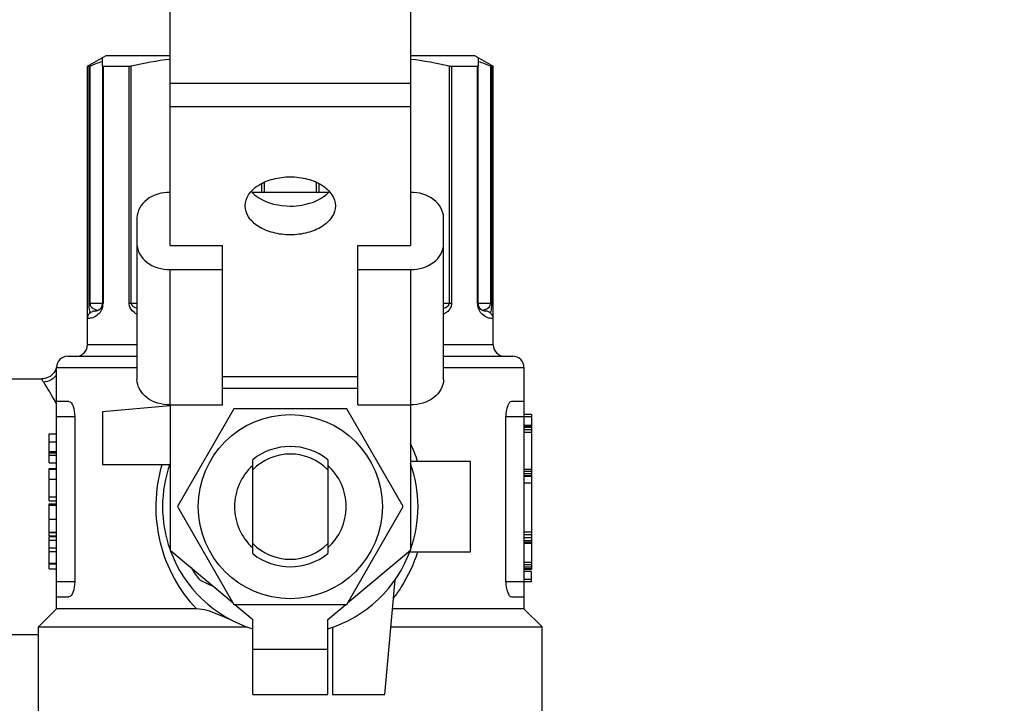
# Model space of a CAD drawing. Units: millimetres. Extents: x 0 to 420, y 0 to 297.
# Drawn here: x 189 to 191, y 156 to 157 of the extents above; entities that cross this region are included whole.
import ezdxf

# ---------------------------------------------------------------- set-up
doc = ezdxf.new("R2010")
doc.units = ezdxf.units.MM
doc.header["$LTSCALE"] = 23.1
doc.layers.get('0').update_dxf_attribs({"linetype": 'CONTINUOUS'})
doc.layers.add('ZEICHNUNGSBEMASSUNGEN', color=7, linetype='CONTINUOUS')
doc.styles.get("Standard").update_dxf_attribs({"font": 'txt', "width": 0.7})
doc.dimstyles.new('DIMSTYLE_3', dxfattribs={"dimtxt": 3.5, "dimasz": 3.5, "dimexe": 1.5, "dimexo": 1.5, "dimgap": 0.875, "dimtad": 1, "dimlfac": 30, "dimdsep": 46, "dimtxsty": 'Standard', "dimblk": '_FILLED', "dimblk1": '_FILLED', "dimblk2": '_FILLED', "dimcen": 0.09, "dimclrt": 5, "dimadec": 0, "dimazin": 0, "dimtp": 1.2, "dimtm": 1.2, "dimtfac": 1, "dimtofl": 0, "dimtmove": 0, "dimatfit": 3, "dimldrblk": '_FILLED', "dimfxl": 1, "dimtolj": 1, "dimarcsym": 0})

# ---------------------------------------------------------------- blocks, each defined once
blk = doc.blocks.new('_FILLED')
at = {"color": 0, "linetype": 'ByBlock'}
blk.add_solid([(0, 0), (-1, 0.125), (-1, -0.125)], dxfattribs=at)
blk = doc.blocks.new('*D3')
at = {"layer": 'ZEICHNUNGSBEMASSUNGEN', "color": 2, "linetype": 'Continuous'}
for p, q in [((154.3276, 156.6982), (154.3276, 169.3005)), ((219.661, 157.0315), (219.661, 169.3005)), ((154.3276, 167.8005), (186.9943, 167.8005)), ((219.661, 167.8005), (186.9943, 167.8005))]:
    blk.add_line(p, q, dxfattribs=at)
at = {"layer": 'ZEICHNUNGSBEMASSUNGEN', "color": 2, "linetype": 'Continuous', "xscale": 3.5, "yscale": 3.5, "zscale": 3.5, "rotation": 180}
blk.add_blockref('_FILLED', (154.3276, 167.8005), dxfattribs=at)
at = {"layer": 'ZEICHNUNGSBEMASSUNGEN', "color": 2, "linetype": 'Continuous', "xscale": 3.5, "yscale": 3.5, "zscale": 3.5}
blk.add_blockref('_FILLED', (219.661, 167.8005), dxfattribs=at)
at = {"layer": 'ZEICHNUNGSBEMASSUNGEN', "color": 5, "linetype": 'Continuous', "insert": (186.9943, 172.1755), "char_height": 3.5, "width": 15.375, "attachment_point": 2, "line_spacing_factor": 0.9}
blk.add_mtext('1960', dxfattribs=at)

msp = doc.modelspace()

# ---------------------------------------------------------------- linework, layer by layer
at = {"color": 7, "linetype": 'Continuous'}
for p, q in [((188.96098, 156.97727), (188.96098, 157.51484)), ((189.49431, 157.51484), (189.49431, 156.97727)), ((188.77765, 157.37411), (188.81931, 157.39817)), ((188.81098, 157.37483), (188.81098, 157.39336)), ((188.81931, 157.39817), (188.96098, 157.39817)), ((189.49431, 157.39817), (189.63598, 157.39817)), ((189.63598, 157.39817), (189.67765, 157.37411)), ((189.64431, 157.39336), (189.64431, 157.37483)), ((188.77765, 156.7565), (188.77765, 157.37411)), ((188.77765, 157.37411), (188.78138, 157.37411)), ((188.81226, 157.37411), (188.87007, 157.37411)), ((189.58523, 157.37411), (189.64303, 157.37411)), ((189.64431, 156.84817), (189.64431, 157.37411)), ((189.67392, 157.37411), (189.67765, 157.37411)), ((189.67765, 156.7565), (189.67765, 157.37411)), ((189.31252, 157.09473), (189.14275, 157.09473)), ((188.88765, 157.03855), (188.88765, 156.67986)), ((189.56765, 156.67986), (189.56765, 157.03855)), ((188.96098, 156.97727), (189.07765, 156.97727)), ((189.07765, 156.62368), (189.07765, 156.97727)), ((189.37765, 156.62368), (189.37765, 156.97727)), ((189.37765, 156.97727), (189.49431, 156.97727)), ((188.96098, 156.92365), (189.07765, 156.92365)), ((189.37765, 156.92365), (189.49431, 156.92365)), ((188.80132, 156.83305), (188.80004, 156.83252)), ((188.80494, 156.83533), (188.80459, 156.83504)), ((188.8052, 156.83555), (188.80485, 156.83525)), ((188.80537, 156.8357), (188.80511, 156.83547)), ((188.80546, 156.83577), (188.8052, 156.83555)), ((188.80572, 156.836), (188.80537, 156.8357)), ((188.8067, 156.83699), (188.80641, 156.8367)), ((189.65502, 156.8326), (189.65479, 156.83269)), ((189.65599, 156.83227), (189.65571, 156.83236)), ((189.65623, 156.83219), (189.65593, 156.83228)), ((189.65647, 156.83212), (189.65616, 156.83221)), ((189.65803, 156.83176), (189.65779, 156.83181)), ((189.65946, 156.83157), (189.65924, 156.83159)), ((189.65956, 156.83156), (189.6594, 156.83158)), ((189.65972, 156.83155), (189.65946, 156.83157)), ((189.65988, 156.83154), (189.65964, 156.83156)), ((189.66003, 156.83153), (189.65981, 156.83154)), ((188.73431, 156.7315), (188.88765, 156.7315)), ((189.56765, 156.7315), (189.72098, 156.7315)), ((188.70957, 156.71007), (188.70887, 156.70664)), ((188.70887, 156.70664), (188.70767, 156.70287)), ((188.70931, 156.1715), (188.70931, 156.7065)), ((189.74598, 156.7065), (189.74598, 156.1715)), ((188.52324, 156.6815), (188.67658, 156.6815)), ((188.73684, 156.6315), (188.70931, 156.6315)), ((188.96119, 156.62131), (188.81098, 156.60817)), ((188.96098, 156.62368), (188.96098, 156.302)), ((188.96098, 156.62368), (189.07765, 156.62368)), ((189.37765, 156.62368), (189.49431, 156.62368)), ((189.49431, 156.62368), (189.49431, 156.302)), ((189.74598, 156.6315), (189.71845, 156.6315)), ((188.81098, 156.60817), (188.81098, 156.4915)), ((189.10255, 156.61484), (188.97746, 156.39817)), ((189.35274, 156.61484), (189.10255, 156.61484)), ((189.47783, 156.39817), (189.35274, 156.61484)), ((189.76265, 156.60233), (189.74598, 156.60233)), ((189.76265, 156.60233), (189.76265, 156.25857)), ((188.74945, 156.59817), (188.74945, 156.2315)), ((189.70584, 156.2315), (189.70584, 156.59817)), ((189.76265, 156.59754), (189.74598, 156.59754)), ((189.76265, 156.57773), (189.74598, 156.57773)), ((189.76265, 156.57686), (189.74598, 156.57686)), ((188.69265, 156.49505), (188.69265, 156.55967)), ((188.69265, 156.55967), (188.70931, 156.55967)), ((189.76265, 156.57336), (189.74598, 156.57336)), ((189.76265, 156.56811), (189.74598, 156.56811)), ((189.76265, 156.56287), (189.74598, 156.56287)), ((188.69265, 156.5201), (188.70931, 156.5201)), ((188.69265, 156.51779), (188.70931, 156.51779)), ((188.69265, 156.51231), (188.70931, 156.51231)), ((188.69265, 156.49505), (188.70931, 156.49505)), ((188.81098, 156.4915), (188.96013, 156.4915)), ((189.14431, 156.29409), (189.14431, 156.50225)), ((189.31098, 156.50225), (189.31098, 156.29409)), ((189.62765, 156.49817), (189.49431, 156.49817)), ((189.62765, 156.29817), (189.62765, 156.49817)), ((188.69265, 156.41129), (188.69265, 156.48309)), ((188.69265, 156.48309), (188.70931, 156.48309)), ((188.69265, 156.48133), (188.70931, 156.48133)), ((189.76265, 156.48067), (189.74598, 156.48067)), ((189.76265, 156.47586), (189.74598, 156.47586)), ((189.76265, 156.47062), (189.74598, 156.47062)), ((188.69265, 156.45915), (188.70931, 156.45915)), ((189.76265, 156.46668), (189.74598, 156.46668)), ((189.76265, 156.46493), (189.74598, 156.46493)), ((189.76265, 156.45051), (189.74598, 156.45051)), ((188.69265, 156.42012), (188.70931, 156.42012)), ((188.69265, 156.41129), (188.70931, 156.41129)), ((188.69265, 156.33351), (188.69265, 156.40411)), ((188.69265, 156.40411), (188.70931, 156.40411)), ((188.70931, 156.40052), (188.69265, 156.40052)), ((188.97746, 156.39817), (189.10255, 156.1815)), ((189.35274, 156.1815), (189.47783, 156.39817)), ((188.69265, 156.37008), (188.70931, 156.37008)), ((188.69265, 156.34189), (188.70931, 156.34189)), ((188.69265, 156.34069), (188.70931, 156.34069)), ((189.76265, 156.34164), (189.74598, 156.34164)), ((188.69265, 156.33351), (188.70931, 156.33351)), ((188.69265, 156.30749), (188.69265, 156.33232)), ((188.69265, 156.33232), (188.70931, 156.33232)), ((188.69265, 156.32394), (188.70931, 156.32394)), ((189.76265, 156.33552), (189.74598, 156.33552)), ((189.76265, 156.32896), (189.74598, 156.32896)), ((189.76265, 156.3224), (189.74598, 156.3224)), ((189.76265, 156.31847), (189.74598, 156.31847)), ((189.76265, 156.31672), (189.74598, 156.31672)), ((188.69265, 156.26052), (188.69265, 156.30719)), ((188.69265, 156.30719), (188.70931, 156.30719)), ((188.69265, 156.29881), (188.70931, 156.29881)), ((188.96098, 156.302), (189.10064, 156.18481)), ((189.35465, 156.18481), (189.49431, 156.302)), ((189.49275, 156.29817), (189.62765, 156.29817)), ((188.69265, 156.27299), (188.70931, 156.27299)), ((188.69265, 156.27129), (188.70931, 156.27129)), ((189.76265, 156.27431), (189.74598, 156.27431)), ((188.69265, 156.26052), (188.70931, 156.26052)), ((189.76265, 156.2695), (189.74598, 156.2695)), ((189.76265, 156.26425), (189.74598, 156.26425)), ((189.76265, 156.26032), (189.74598, 156.26032)), ((189.76265, 156.25857), (189.74598, 156.25857)), ((189.76265, 156.25412), (189.74598, 156.25412)), ((189.76265, 156.23139), (189.76265, 156.25412)), ((189.02743, 156.23492), (189.05851, 156.22017)), ((189.43765, 155.9815), (189.4599, 156.23589)), ((189.76265, 156.23687), (189.74598, 156.23687)), ((189.76265, 156.23139), (189.74598, 156.23139)), ((188.70931, 156.19817), (188.73684, 156.19817)), ((189.71845, 156.19817), (189.74598, 156.19817)), ((188.70931, 156.1715), (188.66931, 156.1315)), ((189.01988, 156.1715), (188.70931, 156.1715)), ((189.10255, 156.1815), (189.35274, 156.1815)), ((189.10459, 156.1815), (189.14431, 156.14817)), ((189.31098, 156.14817), (189.35071, 156.1815)), ((189.74598, 156.1715), (189.45427, 156.1715)), ((189.74598, 156.1715), (189.78598, 156.1315)), ((189.14431, 155.9815), (189.14431, 156.14817)), ((189.31098, 155.9815), (189.31098, 156.14817)), ((188.66931, 155.81484), (188.66931, 156.1315)), ((188.66931, 156.1315), (189.1319, 156.1315)), ((189.32098, 156.13065), (189.32098, 155.9815)), ((189.45077, 156.1315), (189.78598, 156.1315)), ((189.78598, 155.81484), (189.78598, 156.1315)), ((188.52499, 156.11484), (188.66931, 156.11484)), ((189.14431, 155.9815), (189.31098, 155.9815)), ((189.32098, 155.9815), (189.43765, 155.9815))]:
    msp.add_line(p, q, dxfattribs=at)
at = {"color": 9, "linetype": 'Continuous'}
for p, q in [((188.78138, 156.84817), (188.78138, 157.37411)), ((188.78347, 156.84817), (188.78347, 157.37483)), ((188.81226, 157.37411), (188.81226, 156.84817)), ((188.87007, 156.84817), (188.87007, 157.37411)), ((188.87498, 156.84817), (188.87498, 157.37483)), ((189.58032, 157.37483), (189.58032, 156.84817)), ((189.58523, 157.37411), (189.58523, 156.84817)), ((189.64303, 156.84817), (189.64303, 157.37411)), ((189.67182, 157.37483), (189.67182, 156.84817)), ((189.67392, 157.37411), (189.67392, 156.84817)), ((189.49431, 157.33639), (188.96098, 157.33639)), ((188.96098, 157.28532), (189.49431, 157.28532)), ((189.16365, 157.11416), (189.16365, 157.09473)), ((189.16984, 157.11716), (189.16984, 157.09473)), ((189.28545, 157.09473), (189.28545, 157.11716)), ((189.29164, 157.09473), (189.29164, 157.11414)), ((188.96098, 156.62368), (188.96098, 156.92365)), ((189.49431, 156.92365), (189.49431, 156.62368)), ((188.81226, 156.84817), (188.78138, 156.84817)), ((188.88765, 156.84817), (188.87007, 156.84817)), ((189.58523, 156.84817), (189.56765, 156.84817)), ((189.67392, 156.84817), (189.64303, 156.84817)), ((188.79743, 156.83439), (188.80044, 156.83366)), ((189.65445, 156.83359), (189.65942, 156.83489)), ((188.88765, 156.7565), (188.77765, 156.7565)), ((189.67765, 156.7565), (189.56765, 156.7565)), ((188.70931, 156.7065), (188.88765, 156.7065)), ((189.37765, 156.68597), (189.07765, 156.68597)), ((189.56765, 156.7065), (189.74598, 156.7065)), ((189.07765, 156.66043), (189.37765, 156.66043)), ((188.70931, 156.59817), (188.74945, 156.59817)), ((189.70584, 156.59817), (189.74598, 156.59817)), ((188.70931, 156.54136), (188.69265, 156.54136)), ((188.74945, 156.2315), (188.70931, 156.2315)), ((189.74598, 156.2315), (189.70584, 156.2315)), ((189.31098, 156.0815), (189.14431, 156.0815))]:
    msp.add_line(p, q, dxfattribs=at)
at = {"color": 7, "linetype": 'Continuous'}
for points in [[(188.81098, 157.37411), (188.81098, 156.84806), (188.81094, 156.847), (188.81084, 156.84602), (188.81069, 156.84511)], [(188.80871, 156.83976), (188.80845, 156.83934), (188.80819, 156.83893), (188.80793, 156.83855), (188.80768, 156.8382), (188.80743, 156.83787), (188.80718, 156.83756), (188.80694, 156.83727), (188.8067, 156.83699)], [(188.81032, 156.84352), (188.81011, 156.84286), (188.8099, 156.84225), (188.80968, 156.8417), (188.80945, 156.84118), (188.80921, 156.84069), (188.80897, 156.84022), (188.80872, 156.83978)], [(188.81069, 156.84511), (188.81051, 156.84427), (188.81032, 156.84352)], [(188.81097, 156.84764), (188.81092, 156.84683), (188.81082, 156.8459), (188.81068, 156.84503)], [(189.64566, 156.84161), (189.64543, 156.84216), (189.64521, 156.84276), (189.645, 156.84343), (189.64481, 156.84417), (189.64463, 156.84498), (189.64448, 156.84587), (189.64437, 156.84682), (189.64432, 156.84785), (189.64431, 156.84817)], [(189.65575, 156.83234), (189.65551, 156.83243), (189.65527, 156.83251), (189.65503, 156.8326), (189.65479, 156.8327), (189.65454, 156.8328), (189.6543, 156.8329), (189.65405, 156.83301), (189.65379, 156.83313), (189.65354, 156.83326), (189.65329, 156.83338), (189.65303, 156.83352), (189.65278, 156.83366), (189.65253, 156.8338), (189.65228, 156.83395), (189.65202, 156.83411), (189.65177, 156.83428), (189.65151, 156.83445), (189.65126, 156.83463), (189.651, 156.83482), (189.65074, 156.83502), (189.65048, 156.83523), (189.65022, 156.83544), (189.64996, 156.83567), (189.6497, 156.8359), (189.64944, 156.83614), (189.64918, 156.8364), (189.64893, 156.83666), (189.64867, 156.83694), (189.64841, 156.83723), (189.64815, 156.83753), (189.6479, 156.83785), (189.64764, 156.83818), (189.64739, 156.83852), (189.64713, 156.8389), (189.64688, 156.83929), (189.64662, 156.83971), (189.64637, 156.84014), (189.64613, 156.84061), (189.64589, 156.8411), (189.64566, 156.84161)], [(188.80441, 156.83491), (188.80415, 156.83472), (188.80389, 156.83453), (188.80364, 156.83436), (188.80339, 156.83419), (188.80314, 156.83403), (188.80289, 156.83388), (188.80265, 156.83374), (188.80241, 156.8336), (188.80216, 156.83347), (188.80192, 156.83334), (188.80168, 156.83322), (188.80144, 156.8331), (188.8012, 156.83299), (188.80096, 156.83288), (188.80073, 156.83278), (188.80049, 156.83269), (188.80026, 156.8326), (188.80003, 156.83251), (188.79981, 156.83243), (188.79958, 156.83236), (188.79935, 156.83228), (188.79913, 156.83221), (188.7989, 156.83215), (188.79868, 156.83208), (188.79846, 156.83203), (188.79825, 156.83197), (188.79804, 156.83192), (188.79784, 156.83188), (188.79764, 156.83183), (188.79745, 156.8318), (188.79726, 156.83176), (188.79707, 156.83173), (188.79689, 156.8317), (188.79671, 156.83167), (188.79654, 156.83165), (188.79637, 156.83163), (188.79621, 156.83161), (188.79605, 156.83159), (188.79589, 156.83158), (188.79573, 156.83156), (188.79557, 156.83155), (188.79541, 156.83154), (188.79526, 156.83153), (188.79512, 156.83152), (188.795, 156.83152), (188.79488, 156.83151), (188.79478, 156.83151), (188.79469, 156.8315), (188.79462, 156.8315), (188.79456, 156.8315)], [(188.80467, 156.83512), (188.80433, 156.83484), (188.80407, 156.83465), (188.80381, 156.83447), (188.80355, 156.8343), (188.8033, 156.83413), (188.80305, 156.83397), (188.80279, 156.83382), (188.80254, 156.83367), (188.80229, 156.83353), (188.80204, 156.8334), (188.80178, 156.83327), (188.80152, 156.83314), (188.80132, 156.83305)], [(188.80621, 156.83648), (188.80596, 156.83624), (188.80563, 156.83593)], [(188.80645, 156.83673), (188.80615, 156.83643), (188.80589, 156.83618)], [(189.65765, 156.83184), (189.65745, 156.83188), (189.65725, 156.83192), (189.65704, 156.83197), (189.65683, 156.83203), (189.65661, 156.83209), (189.65639, 156.83215)], [(189.65784, 156.8318), (189.65758, 156.83185), (189.65737, 156.83189), (189.65715, 156.83194), (189.65693, 156.832), (189.6567, 156.83206), (189.65647, 156.83212)], [(189.65858, 156.83167), (189.6584, 156.8317), (189.65822, 156.83173), (189.65803, 156.83176)], [(189.65929, 156.83159), (189.65911, 156.8316), (189.65894, 156.83162), (189.65876, 156.83165), (189.65857, 156.83167)], [(189.66081, 156.8315), (189.66081, 156.8315), (189.66079, 156.8315), (189.66075, 156.8315), (189.66069, 156.8315), (189.66062, 156.8315), (189.66052, 156.83151), (189.66041, 156.83151), (189.66028, 156.83152), (189.66014, 156.83152), (189.65998, 156.83153)], [(188.70767, 156.70287), (188.70594, 156.69911), (188.70377, 156.69559), (188.70118, 156.69236), (188.69821, 156.68948), (188.6949, 156.687), (188.69131, 156.68495), (188.68749, 156.68336), (188.68351, 156.68225), (188.67943, 156.68163), (188.67658, 156.6815)]]:
    msp.add_lwpolyline(points, dxfattribs=at)
msp.add_circle((189.22765, 156.39817), 0.20417, dxfattribs=at)
for centre, radius, start, end in [((188.79431, 156.84817), 0.01667, 270.06277, 360), ((189.66098, 156.84817), 0.01667, 180, 269.93723), ((188.79431, 156.81484), 0.01667, 90, 180.00981), ((189.66098, 156.81484), 0.01667, 359.99019, 90), ((188.75265, 156.7565), 0.025, 270, 360), ((189.70265, 156.7565), 0.025, 180, 270), ((188.73431, 156.7065), 0.025, 90, 180), ((189.72098, 156.7065), 0.025, 0, 90), ((189.22765, 156.39817), 0.13333, 51.31781, 128.68219), ((189.22765, 156.39817), 0.11667, 44.41531, 135.58469), ((189.22765, 156.39817), 0.28333, 160.26968, 199.71809), ((189.22765, 156.39817), 0.1238, 132.30791, 227.69209), ((189.22765, 156.39817), 0.1238, 312.30791, 47.69209), ((189.22765, 156.39817), 0.28333, 340.26968, 19.71809), ((189.22765, 156.39817), 0.11667, 224.41531, 315.58469), ((189.22765, 156.39817), 0.28333, 200.00077, 252.87278), ((189.22765, 156.39817), 0.13333, 231.31781, 308.68219), ((189.22765, 156.39817), 0.28333, 287.12649, 340.10178), ((189.22765, 156.39817), 0.25833, 211.56551, 219.19269)]:
    msp.add_arc(centre, radius, start, end, dxfattribs=at)
at = {"color": 9, "linetype": 'Continuous'}
for centre, radius, start, end in [((188.77975, 156.84829), 0.03252, 351.10947, 355.46226), ((188.78112, 156.84818), 0.03115, 355.45962, 359.98184), ((189.67493, 156.84821), 0.0319, 180.06637, 188.69518), ((188.81247, 156.8907), 0.0583, 258.09144, 259.61063), ((189.64261, 156.89151), 0.05912, 280.43861, 281.5555), ((187.89691, 156.17865), 0.92724, 29.14961, 32.29426), ((187.99662, 156.23502), 0.81271, 28.72989, 29.10288), ((189.19601, 156.39991), 0.32898, 17.39556, 24.86074)]:
    msp.add_arc(centre, radius, start, end, dxfattribs=at)
at = {"color": 7, "linetype": 'Continuous'}
for points in [[(188.78347, 157.37483), (188.79244, 157.37867), (188.80163, 157.38208), (188.81098, 157.38487)], [(188.87498, 157.37483), (188.90324, 157.38183), (188.93201, 157.38715), (188.96097, 157.39023)], [(189.49432, 157.39023), (189.52328, 157.38715), (189.55205, 157.38183), (189.58032, 157.37483)], [(189.64431, 157.38487), (189.65367, 157.38208), (189.66285, 157.37867), (189.67182, 157.37483)], [(188.87007, 157.37411), (188.87172, 157.37411), (188.87342, 157.3744), (188.87496, 157.37503)], [(189.58032, 157.37483), (189.58173, 157.37448), (189.58351, 157.37351), (189.58467, 157.37439)]]:
    msp.add_open_spline(points, degree=3, dxfattribs=at)
for points, knots in [([(188.78138, 157.37411), (188.78159, 157.37411), (188.78243, 157.37434), (188.78319, 157.37474), (188.78377, 157.37503)], [0, 0, 0, 0, 0.2485159, 1, 1, 1, 1]), ([(188.81098, 157.37483), (188.81098, 157.37463), (188.81125, 157.37383), (188.81217, 157.37426), (188.81263, 157.37439)], [0, 0, 0, 0, 0.294911, 1, 1, 1, 1]), ([(189.64303, 157.37411), (189.64337, 157.37411), (189.64437, 157.37392), (189.64397, 157.37483), (189.64378, 157.37503)], [0, 0, 0, 0, 0.5485593, 1, 1, 1, 1]), ([(189.67182, 157.37483), (189.67228, 157.37463), (189.67248, 157.37396), (189.67344, 157.37435), (189.67339, 157.37439)], [0, 0, 0, 0, 0.8715807, 1, 1, 1, 1]), ([(189.12765, 157.06484), (189.12765, 157.07342), (189.13407, 157.09219), (189.15752, 157.11284), (189.19002, 157.1261), (189.21479, 157.12911), (189.22765, 157.12911)], [0, 0, 0, 0, 0.1985023, 0.4303831, 0.7025695, 1, 1, 1, 1]), ([(189.22765, 157.12911), (189.24051, 157.12911), (189.26527, 157.1261), (189.29778, 157.11284), (189.32123, 157.09219), (189.32765, 157.07342), (189.32765, 157.06484)], [0, 0, 0, 0, 0.2974268, 0.5696101, 0.801494, 1, 1, 1, 1]), ([(188.96098, 157.09473), (188.94285, 157.09473), (188.90807, 157.08631), (188.88765, 157.05361), (188.88765, 157.03855)], [0, 0, 0, 0, 0.546425, 1, 1, 1, 1]), ([(189.14089, 157.09671), (189.1455, 157.09154), (189.17011, 157.0715), (189.20319, 157.06439), (189.22765, 157.06439)], [0, 0, 0, 0, 0.2206173, 1, 1, 1, 1]), ([(189.22765, 157.06439), (189.23633, 157.06439), (189.26732, 157.06693), (189.29935, 157.07983), (189.3144, 157.09671)], [0, 0, 0, 0, 0.27745, 1, 1, 1, 1]), ([(189.56765, 157.03855), (189.56765, 157.05361), (189.54723, 157.08631), (189.51245, 157.09473), (189.49431, 157.09473)], [0, 0, 0, 0, 0.453575, 1, 1, 1, 1]), ([(189.22765, 157.00056), (189.21479, 157.00056), (189.19002, 157.00357), (189.15752, 157.01683), (189.13407, 157.03748), (189.12765, 157.05625), (189.12765, 157.06484)], [0, 0, 0, 0, 0.2974268, 0.5696101, 0.801494, 1, 1, 1, 1]), ([(189.32765, 157.06484), (189.32765, 157.05625), (189.32123, 157.03748), (189.29778, 157.01683), (189.26527, 157.00357), (189.24051, 157.00056), (189.22765, 157.00056)], [0, 0, 0, 0, 0.1985023, 0.4303831, 0.7025695, 1, 1, 1, 1]), ([(188.88765, 156.97982), (188.88765, 156.96477), (188.90807, 156.93207), (188.94285, 156.92365), (188.96098, 156.92365)], [0, 0, 0, 0, 0.453575, 1, 1, 1, 1]), ([(189.49431, 156.92365), (189.51245, 156.92365), (189.54723, 156.93207), (189.56765, 156.96477), (189.56765, 156.97982)], [0, 0, 0, 0, 0.546425, 1, 1, 1, 1]), ([(188.96098, 156.62368), (188.94285, 156.62368), (188.90807, 156.6321), (188.88765, 156.6648), (188.88765, 156.67986)], [0, 0, 0, 0, 0.546425, 1, 1, 1, 1]), ([(189.56765, 156.67986), (189.56765, 156.6648), (189.54723, 156.6321), (189.51245, 156.62368), (189.49431, 156.62368)], [0, 0, 0, 0, 0.453575, 1, 1, 1, 1]), ([(188.73684, 156.6315), (188.74107, 156.6315), (188.74836, 156.61722), (188.74945, 156.60626), (188.74945, 156.59817)], [0, 0, 0, 0, 0.3434537, 1, 1, 1, 1]), ([(189.71845, 156.6315), (189.71422, 156.6315), (189.70693, 156.61722), (189.70584, 156.60626), (189.70584, 156.59817)], [0, 0, 0, 0, 0.3434314, 1, 1, 1, 1]), ([(188.74945, 156.2315), (188.74945, 156.22341), (188.74836, 156.21245), (188.74107, 156.19817), (188.73684, 156.19817)], [0, 0, 0, 0, 0.6565293, 1, 1, 1, 1]), ([(189.70584, 156.2315), (189.70584, 156.22341), (189.70693, 156.21245), (189.71422, 156.19817), (189.71845, 156.19817)], [0, 0, 0, 0, 0.6565628, 1, 1, 1, 1]), ([(189.10782, 156.14142), (189.09383, 156.14795), (189.06581, 156.16071), (189.03553, 156.1715), (189.01988, 156.1715)], [0, 0, 0, 0, 0.4965293, 1, 1, 1, 1])]:
    msp.add_open_spline(points, degree=3, knots=knots, dxfattribs=at)
at = {"color": 9, "linetype": 'Continuous'}
for points, knots in [([(188.81188, 156.84326), (188.81057, 156.83487), (188.80353, 156.82319), (188.78801, 156.81539), (188.78289, 156.81605), (188.77752, 156.81407), (188.77765, 156.81484)], [0, 0, 0, 0, 0.5343708, 0.8020635, 0.9511808, 1, 1, 1, 1]), ([(188.78425, 156.82806), (188.78382, 156.82915), (188.7818, 156.83565), (188.78138, 156.84255), (188.78138, 156.84817)], [0, 0, 0, 0, 0.1723696, 1, 1, 1, 1]), ([(188.78347, 156.84817), (188.78347, 156.84608), (188.78564, 156.83903), (188.7928, 156.8357), (188.79743, 156.83439)], [0, 0, 0, 0, 0.3025602, 1, 1, 1, 1]), ([(188.88765, 156.82482), (188.88561, 156.82582), (188.87698, 156.83059), (188.87007, 156.84047), (188.87007, 156.84817)], [0, 0, 0, 0, 0.227339, 1, 1, 1, 1]), ([(189.58523, 156.84817), (189.58523, 156.84517), (189.58287, 156.83494), (189.57406, 156.82791), (189.56765, 156.82479)], [0, 0, 0, 0, 0.2961711, 1, 1, 1, 1]), ([(189.67765, 156.81483), (189.67783, 156.81407), (189.67228, 156.81604), (189.66727, 156.81542), (189.65162, 156.82325), (189.64467, 156.83499), (189.6434, 156.84338)], [0, 0, 0, 0, 0.0494025, 0.1990731, 0.4671694, 1, 1, 1, 1]), ([(189.65942, 156.83489), (189.66081, 156.83534), (189.66658, 156.83742), (189.67182, 156.84339), (189.67182, 156.84817)], [0, 0, 0, 0, 0.2340653, 1, 1, 1, 1]), ([(189.67392, 156.84817), (189.67392, 156.84588), (189.67366, 156.83911), (189.67267, 156.83226), (189.67105, 156.82806)], [0, 0, 0, 0, 0.3368946, 1, 1, 1, 1]), ([(188.68072, 156.67405), (188.67958, 156.67586), (188.67755, 156.67737), (188.67728, 156.6815), (188.67658, 156.6815)], [0, 0, 0, 0, 0.7545376, 1, 1, 1, 1]), ([(189.01988, 156.1715), (188.98137, 156.2115), (188.92429, 156.31644), (188.92722, 156.43588), (188.94334, 156.4916)], [0, 0, 0, 0, 0.4890743, 1, 1, 1, 1]), ([(189.50994, 156.29808), (189.50124, 156.27034), (189.48474, 156.2348), (189.4624, 156.20336), (189.45657, 156.19589)], [0, 0, 0, 0, 0.7541639, 1, 1, 1, 1])]:
    msp.add_open_spline(points, degree=3, knots=knots, dxfattribs=at)
for points in [[(188.87498, 156.84817), (188.87498, 156.84281), (188.88255, 156.83995), (188.88765, 156.83829)], [(189.56765, 156.8383), (189.57273, 156.83997), (189.58031, 156.84282), (189.58031, 156.84817)], [(188.70935, 156.69115), (188.70382, 156.68151), (188.69183, 156.67437), (188.68072, 156.67405)]]:
    msp.add_open_spline(points, degree=3, dxfattribs=at)

# ---------------------------------------------------------------- dimensions: what is measured, and where the dimension line sits
at = {"layer": 'ZEICHNUNGSBEMASSUNGEN', "color": 2, "linetype": 'Continuous'}
dim = msp.add_linear_dim(base=(219.66098, 167.80048), p1=(154.32765, 155.19817), p2=(219.66098, 155.5315), dimstyle='DIMSTYLE_3', dxfattribs=at)
dim.commit()
dim.dimension.update_dxf_attribs({"geometry": '*D3', "text_midpoint": (186.49432, 167.80048), "dimtype": 160})

doc.saveas('drawing.dxf')
